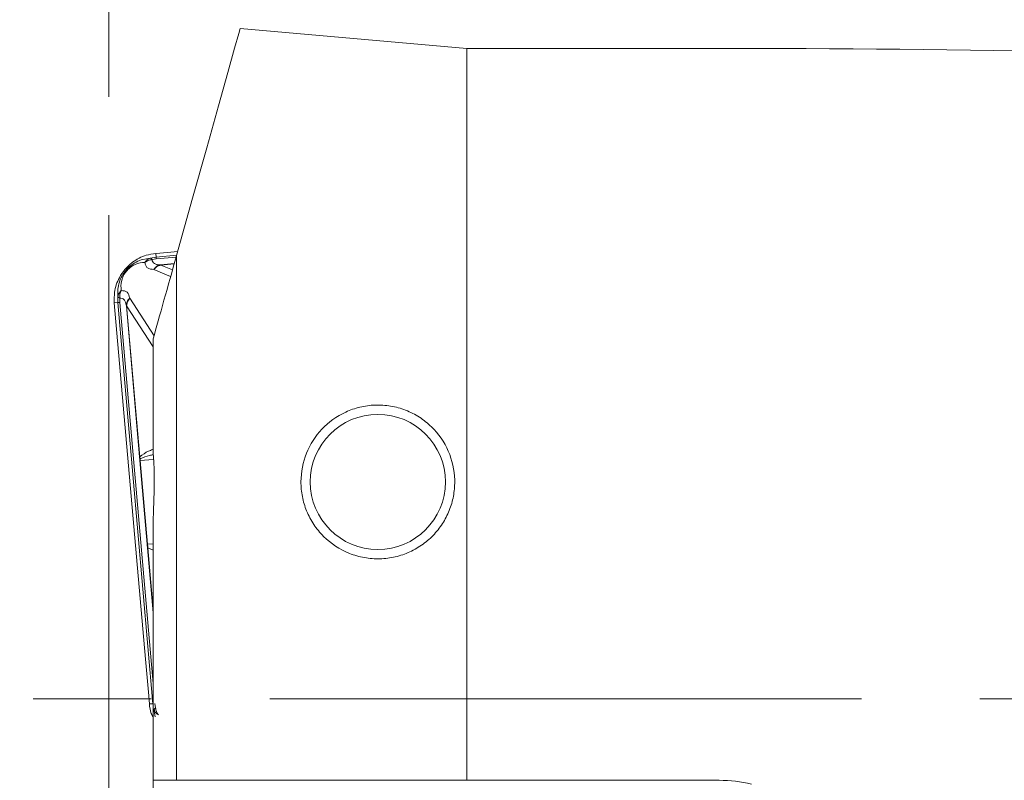
# Model space of a CAD drawing. Units: millimetres. Extents: x 5 to 292, y 5 to 205.
# Drawn here: x 30 to 51, y 91 to 108 of the extents above; entities that cross this region are included whole.
import ezdxf

# ---------------------------------------------------------------- set-up
doc = ezdxf.new("R2010")
doc.units = ezdxf.units.MM
doc.linetypes.add('CENTERX2', pattern=[20.32, 12.7, -2.54, 2.54, -2.54])

msp = doc.modelspace()

# ---------------------------------------------------------------- linework, layer by layer
at = {"color": 7, "linetype": 'CENTERX2', "lineweight": 0}
for p, q in [((31.8747, 90.6205), (31.8747, 110.3571)), ((210.5855, 92.9422), (29.9591, 92.9422))]:
    msp.add_line(p, q, dxfattribs=at)
at = {"color": 7, "linetype": 'Continuous', "lineweight": 15}
for p, q in [((34.6887, 107.3228), (39.5541, 106.8972)), ((39.5541, 91.1922), (39.5541, 106.8972)), ((39.5541, 106.8972), (45.3247, 106.8972)), ((33.1326, 102.5202), (32.8809, 102.4982)), ((32.8809, 102.4982), (32.8877, 102.4209)), ((33.3493, 102.5392), (33.1326, 102.5202)), ((32.7624, 102.3994), (32.8877, 102.4209)), ((32.78, 102.3887), (32.7624, 102.3994)), ((32.7997, 102.3649), (32.78, 102.3887)), ((32.7997, 102.3649), (32.8914, 102.379)), ((33.3247, 91.1922), (33.3247, 102.4515)), ((31.9898, 101.4361), (32.067, 101.4429)), ((32.0801, 101.5546), (32.0665, 101.57)), ((32.0665, 101.57), (32.067, 101.4429)), ((32.067, 101.4429), (32.82, 92.8363)), ((32.107, 101.5393), (32.0801, 101.5546)), ((32.109, 101.4466), (32.107, 101.5393)), ((31.9898, 101.4361), (32.6588, 93.7893)), ((32.2482, 101.3727), (32.5318, 98.1309)), ((32.2543, 101.3732), (32.5379, 98.1315)), ((32.8247, 98.1885), (32.8247, 100.6657)), ((32.5466, 98.0922), (32.5318, 98.1309)), ((32.5379, 98.1315), (32.5466, 98.0922)), ((32.5456, 98.0521), (32.5466, 98.0922)), ((32.5456, 98.0521), (32.5377, 98.0514)), ((32.5377, 98.0514), (32.6946, 96.258)), ((32.5456, 98.0521), (32.7025, 96.2587)), ((32.8247, 91.1922), (32.8247, 96.8132)), ((32.7105, 96.2194), (32.7025, 96.2587)), ((32.7026, 96.1787), (32.7105, 96.2194)), ((32.7105, 96.2194), (32.7087, 96.1792)), ((32.6588, 93.7893), (32.7207, 93.0812)), ((32.7207, 93.0812), (32.7427, 92.8296)), ((32.7427, 92.8296), (32.82, 92.8363)), ((32.8761, 92.7484), (32.862, 92.84)), ((32.8415, 92.7111), (32.8522, 92.7286)), ((32.8522, 92.7286), (32.8761, 92.7484)), ((32.8247, 90.1922), (32.8247, 91.1922)), ((33.3247, 91.1922), (39.5541, 91.1922)), ((39.5541, 91.1922), (44.9738, 91.1922))]:
    msp.add_line(p, q, dxfattribs=at)
at = {"color": 8, "linetype": 'Continuous', "lineweight": 15}
for p, q in [((32.7624, 102.3994), (32.6028, 102.3707)), ((32.8877, 102.4209), (33.3269, 102.4594)), ((32.8914, 102.379), (33.3148, 102.416)), ((33.1987, 102.0014), (32.8398, 102.1532)), ((33.2767, 102.28), (32.9883, 102.2547)), ((32.9889, 102.2486), (33.2749, 102.2736)), ((33.2384, 102.1431), (32.9889, 102.2486)), ((32.067, 101.7314), (32.0665, 101.57)), ((32.8247, 93.2657), (32.109, 101.4466)), ((32.8433, 100.7321), (32.3224, 101.5365)), ((32.8247, 100.4923), (32.2543, 101.3732)), ((32.8247, 98.0765), (32.5456, 98.0521)), ((32.7025, 96.2587), (32.8247, 96.2694)), ((32.7026, 96.1787), (32.8247, 94.7829)), ((32.7087, 96.1792), (32.8247, 94.8537)), ((32.7087, 96.1792), (32.8247, 96.1282)), ((32.8415, 92.7111), (32.8699, 92.5525))]:
    msp.add_line(p, q, dxfattribs=at)
at = {"color": 7, "linetype": 'Continuous', "lineweight": 15, "flags": 128}
msp.add_lwpolyline([(34.6887, 107.3228), (34.6592, 107.2175), (34.5712, 106.9031), (34.4259, 106.3841), (34.2253, 105.6679), (33.9724, 104.7647), (33.6708, 103.6874), (33.3247, 102.4515)], dxfattribs=at)
at = {"color": 7, "linetype": 'Continuous', "lineweight": 15}
msp.add_circle((37.6462, 97.5948), 1.45, dxfattribs=at)
for points, knots in [([(45.3247, 106.8972), (50.7016, 106.8972), (56.0733, 106.7684), (66.819, 106.2612), (72.1959, 105.8831), (82.9467, 104.8966), (88.3218, 104.2877), (99.0739, 102.8752), (104.4478, 102.0728), (109.8247, 101.1924)], [0, 0, 0, 0, 0.25, 0.25, 0.5, 0.5, 0.75, 0.75, 1, 1, 1, 1]), ([(32.8809, 102.4982), (32.8114, 102.4875), (32.6332, 102.46), (32.3975, 102.3401), (32.2682, 102.2064), (32.2154, 102.1517)], [0, 0, 0, 0, 0.2746926, 0.7035985, 1, 1, 1, 1]), ([(32.6028, 102.3707), (32.5549, 102.3541), (32.4668, 102.3233), (32.3386, 102.2394), (32.2312, 102.1347), (32.1484, 102.0111), (32.0897, 101.8722), (32.075, 101.781), (32.067, 101.7314)], [0, 0, 0, 0, 0.1954709, 0.3601789, 0.5028345, 0.6430161, 0.8060244, 1, 1, 1, 1]), ([(32.6476, 102.3052), (32.5784, 102.3004), (32.4846, 102.2938), (32.3506, 102.2153), (32.2915, 102.1634), (32.2522, 102.1205), (32.2172, 102.0738), (32.1767, 102.006), (32.1229, 101.8612), (32.1324, 101.7679), (32.1393, 101.6995)], [0, 0, 0, 0, 0.29839, 0.4050443, 0.4530833, 0.5005788, 0.5486993, 0.5973661, 0.7046747, 1, 1, 1, 1]), ([(32.6476, 102.3052), (32.6632, 102.3268), (32.6944, 102.3699), (32.7398, 102.3896), (32.7624, 102.3994)], [0, 0, 0, 0, 0.5009019, 1, 1, 1, 1]), ([(32.7997, 102.3649), (32.7716, 102.3605), (32.7151, 102.3516), (32.6702, 102.3208), (32.6476, 102.3052)], [0, 0, 0, 0, 0.49707555, 1, 1, 1, 1]), ([(32.8398, 102.1532), (32.7887, 102.1581), (32.7142, 102.1652), (32.6603, 102.2327), (32.6518, 102.2811), (32.6476, 102.3052)], [0, 0, 0, 0, 0.5219558, 0.7614195, 1, 1, 1, 1]), ([(32.9883, 102.2547), (32.9607, 102.2547), (32.9081, 102.2547), (32.8503, 102.2768), (32.8109, 102.3123), (32.8033, 102.3481), (32.7997, 102.3649)], [0, 0, 0, 0, 0.29059542, 0.55387268, 0.79015254, 1, 1, 1, 1]), ([(33.3247, 102.4515), (33.2319, 102.12), (33.1413, 101.7965), (32.9709, 101.1877), (32.8905, 100.9007), (32.8247, 100.6657)], [0, 0, 0, 0, 0.5, 0.5, 1, 1, 1, 1]), ([(32.8877, 102.4209), (32.888, 102.4176), (32.8886, 102.4102), (32.8904, 102.39), (32.8914, 102.379)], [0, 0, 0, 0, 0.4571275, 1, 1, 1, 1]), ([(32.2154, 102.1517), (32.174, 102.0953), (32.0676, 101.9503), (31.9854, 101.699), (31.9885, 101.5126), (31.9898, 101.4361)], [0, 0, 0, 0, 0.2730224, 0.7019259, 1, 1, 1, 1]), ([(32.8398, 102.1532), (32.8489, 102.1667), (32.8673, 102.194), (32.9037, 102.2248), (32.9445, 102.2468), (32.9738, 102.2521), (32.9883, 102.2547)], [0, 0, 0, 0, 0.2478955, 0.5010016, 0.7535705, 1, 1, 1, 1]), ([(32.9889, 102.2486), (32.9568, 102.2387), (32.8995, 102.221), (32.8581, 102.1739), (32.8398, 102.1532)], [0, 0, 0, 0, 0.5592998, 1, 1, 1, 1]), ([(32.9883, 102.2547), (32.9883, 102.2545), (32.9884, 102.2542), (32.9884, 102.2532), (32.9885, 102.2528)], [0, 0, 0, 0, 0.559914, 1, 1, 1, 1]), ([(32.9885, 102.2528), (32.9885, 102.2522), (32.9886, 102.2511), (32.9888, 102.2493), (32.9889, 102.2486)], [0, 0, 0, 0, 0.5598107, 1, 1, 1, 1]), ([(32.0665, 101.57), (32.0722, 101.594), (32.0837, 101.6421), (32.1207, 101.6803), (32.1393, 101.6995)], [0, 0, 0, 0, 0.4990919, 1, 1, 1, 1]), ([(32.1393, 101.6995), (32.1279, 101.6745), (32.1054, 101.625), (32.1064, 101.5677), (32.1069, 101.5393)], [0, 0, 0, 0, 0.5029215, 1, 1, 1, 1]), ([(32.1393, 101.6995), (32.1638, 101.6995), (32.2129, 101.6996), (32.2888, 101.6582), (32.3087, 101.586), (32.3224, 101.5365)], [0, 0, 0, 0, 0.2385829, 0.4780476, 1, 1, 1, 1]), ([(32.067, 101.4429), (32.0704, 101.4432), (32.0777, 101.4438), (32.098, 101.4456), (32.109, 101.4466)], [0, 0, 0, 0, 0.45712561, 1, 1, 1, 1]), ([(32.107, 101.5393), (32.1241, 101.5387), (32.1607, 101.5374), (32.2025, 101.5048), (32.2343, 101.4517), (32.2434, 101.3999), (32.2482, 101.3727)], [0, 0, 0, 0, 0.2098498, 0.4461293, 0.7094052, 1, 1, 1, 1]), ([(32.3224, 101.5365), (32.3107, 101.5252), (32.287, 101.5024), (32.263, 101.4612), (32.2484, 101.4172), (32.2482, 101.3874), (32.2482, 101.3727)], [0, 0, 0, 0, 0.2478933, 0.501001, 0.7535705, 1, 1, 1, 1]), ([(32.3224, 101.5365), (32.301, 101.5084), (32.2628, 101.4584), (32.2569, 101.3992), (32.2543, 101.3732)], [0, 0, 0, 0, 0.560722, 1, 1, 1, 1]), ([(32.2501, 101.3728), (32.2496, 101.3728), (32.2487, 101.3727), (32.2483, 101.3727), (32.2482, 101.3727)], [0, 0, 0, 0, 0.56008245, 1, 1, 1, 1]), ([(32.2543, 101.3732), (32.2534, 101.3731), (32.2517, 101.373), (32.2506, 101.3729), (32.2501, 101.3728)], [0, 0, 0, 0, 0.5601821, 1, 1, 1, 1]), ([(36.4807, 96.4268), (36.4014, 96.5059), (36.3319, 96.5912), (36.2109, 96.7735), (36.1591, 96.8716), (36.0772, 97.0727), (36.0467, 97.1756), (36.0059, 97.3859), (35.9959, 97.4931), (35.9966, 97.8083), (36.0379, 98.0172), (36.1911, 98.3996), (36.3046, 98.5773), (36.5884, 98.8779), (36.7624, 99.0044), (37.0525, 99.138), (37.1563, 99.1742), (37.3686, 99.2249), (37.4769, 99.2398), (37.6978, 99.2477), (37.8112, 99.2403), (38.0305, 99.2033), (38.138, 99.1738), (38.3473, 99.0926), (38.4456, 99.0423), (38.6305, 98.9236), (38.7173, 98.8545), (38.9502, 98.6286), (39.0738, 98.4485), (39.2426, 98.0621), (39.2893, 97.8526), (39.2985, 97.538), (39.2914, 97.4311), (39.2572, 97.223), (39.2303, 97.1211), (39.1565, 96.9219), (39.1091, 96.8242), (38.9975, 96.642), (38.933, 96.5564), (38.786, 96.3969), (38.7038, 96.3237), (38.5282, 96.1961), (38.4341, 96.1408), (38.2324, 96.0485), (38.1281, 96.0129), (37.9138, 95.9629), (37.8023, 95.9484), (37.5797, 95.9424), (37.4692, 95.9505), (37.2498, 95.9892), (37.1405, 96.0203), (36.8303, 96.1434), (36.6391, 96.2687), (36.4807, 96.4268)], [0, 0, 0, 0, 0.03125, 0.03125, 0.0625, 0.0625, 0.09375, 0.09375, 0.125, 0.125, 0.1875, 0.1875, 0.25, 0.25, 0.3125, 0.3125, 0.34375, 0.34375, 0.375, 0.375, 0.40625, 0.40625, 0.4375, 0.4375, 0.46875, 0.46875, 0.5, 0.5, 0.5625, 0.5625, 0.625, 0.625, 0.65625, 0.65625, 0.6875, 0.6875, 0.71875, 0.71875, 0.75, 0.75, 0.78125, 0.78125, 0.8125, 0.8125, 0.84375, 0.84375, 0.875, 0.875, 0.90625, 0.90625, 0.9375, 0.9375, 1, 1, 1, 1]), ([(32.5318, 98.1309), (32.5323, 98.131), (32.5333, 98.1311), (32.5365, 98.1314), (32.5379, 98.1315)], [0, 0, 0, 0, 0.5597166, 1, 1, 1, 1]), ([(32.5318, 98.1309), (32.5327, 98.1176), (32.5344, 98.0924), (32.5366, 98.0646), (32.5377, 98.0514)], [0, 0, 0, 0, 0.52618015, 1, 1, 1, 1]), ([(32.8247, 98.1885), (32.8393, 98.0952), (32.8471, 97.9022), (32.8471, 97.4039), (32.8393, 97.1021), (32.8247, 96.8132)], [0, 0, 0, 0, 0.5, 0.5, 1, 1, 1, 1]), ([(32.6946, 96.258), (32.6954, 96.2581), (32.6969, 96.2582), (32.7008, 96.2586), (32.7025, 96.2587)], [0, 0, 0, 0, 0.5596438, 1, 1, 1, 1]), ([(32.6946, 96.258), (32.6958, 96.2449), (32.6985, 96.2171), (32.7012, 96.1919), (32.7026, 96.1787)], [0, 0, 0, 0, 0.4744636, 1, 1, 1, 1]), ([(32.7087, 96.1792), (32.707, 96.1791), (32.7038, 96.1788), (32.703, 96.1787), (32.7026, 96.1787)], [0, 0, 0, 0, 0.5602595, 1, 1, 1, 1]), ([(32.7427, 92.8296), (32.75, 92.7584), (32.7603, 92.6567), (32.8098, 92.5686), (32.8247, 92.5421)], [0, 0, 0, 0, 0.6995096, 1, 1, 1, 1]), ([(32.9357, 92.5962), (32.9141, 92.6118), (32.871, 92.643), (32.8513, 92.6884), (32.8415, 92.7111)], [0, 0, 0, 0, 0.50090122, 1, 1, 1, 1]), ([(32.8761, 92.7484), (32.8805, 92.7203), (32.8894, 92.6637), (32.9202, 92.6188), (32.9357, 92.5962)], [0, 0, 0, 0, 0.4970765, 1, 1, 1, 1])]:
    msp.add_open_spline(points, degree=3, knots=knots, dxfattribs=at)
at = {"color": 8, "linetype": 'Continuous', "lineweight": 15}
for points, knots in [([(32.8087, 98.2874), (32.7799, 98.2778), (32.6874, 98.247), (32.5989, 98.1786), (32.5379, 98.1315)], [0, 0, 0, 0, 0.3102885, 1, 1, 1, 1]), ([(32.5466, 98.0922), (32.6125, 98.1184), (32.7045, 98.1549), (32.7982, 98.1741), (32.8247, 98.1795)], [0, 0, 0, 0, 0.7164733, 1, 1, 1, 1])]:
    msp.add_open_spline(points, degree=3, knots=knots, dxfattribs=at)
at = {"color": 7, "linetype": 'Continuous', "lineweight": 15}
for points in [[(32.8247, 91.1922), (32.9901, 91.1922), (33.1572, 91.1922), (33.3247, 91.1922)], [(44.9738, 91.1922), (45.2078, 91.1922), (45.4386, 91.1652), (45.6662, 91.1113)]]:
    msp.add_open_spline(points, degree=3, dxfattribs=at)

doc.saveas('drawing.dxf')
